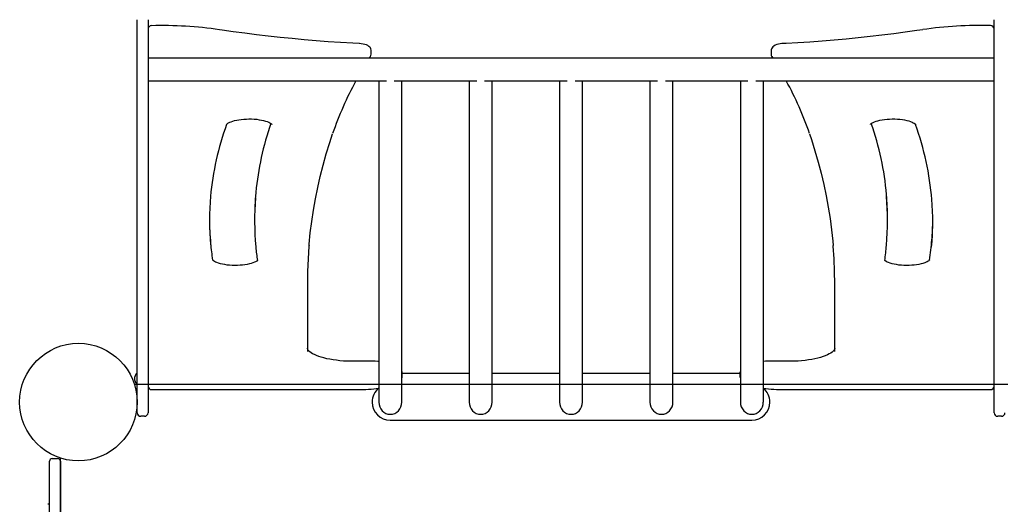
# Model space of a CAD drawing. Extents: x -3027 to 16595, y 5185 to 17979.
# Drawn here: x 1074 to 2163, y 13201 to 13737 of the extents above; entities that cross this region are included whole.
import ezdxf

# ---------------------------------------------------------------- set-up
doc = ezdxf.new("R2010")
doc.units = 0
doc.layers.add('LAYER01', color=7, linetype='Continuous')

msp = doc.modelspace()

# ---------------------------------------------------------------- linework, layer by layer
at = {"layer": 'LAYER01', "color": 7, "linetype": 'Continuous'}
for p, q in [((1203.6, 13720.5), (1203.6, 13737.2)), ((1215.6, 13737.2), (1215.6, 13720.5)), ((2151.6, 13720.5), (2151.6, 13737.2)), ((1203.6, 13691), (1203.6, 13720.5)), ((1215.6, 13720.5), (1215.6, 13691)), ((2151.6, 13691), (2151.6, 13720.5)), ((1462.4, 13699.2), (1462.4, 13703)), ((1904.8, 13703), (1904.8, 13699.2)), ((2151.6, 13694.8), (1215.6, 13694.8)), ((1460.6, 13694.8), (1461.5, 13696.3)), ((1905.7, 13696.3), (1906.7, 13694.8)), ((1203.6, 13408.6), (1203.6, 13691)), ((1215.6, 13691), (1215.6, 13408.6)), ((2151.6, 13408.6), (2151.6, 13691)), ((1215.6, 13669.4), (1479.3, 13669.4)), ((1470.9, 13669.4), (1470.9, 13314.3)), ((1488, 13669.4), (1579.3, 13669.4)), ((1496.3, 13314.3), (1496.3, 13669.4)), ((1570.9, 13669.4), (1570.9, 13314.3)), ((1588, 13669.4), (1679.3, 13669.4)), ((1596.3, 13314.3), (1596.3, 13669.4)), ((1670.9, 13669.4), (1670.9, 13314.3)), ((1688, 13669.4), (1779.3, 13669.4)), ((1696.3, 13314.3), (1696.3, 13669.4)), ((1770.9, 13669.4), (1770.9, 13314.3)), ((1788, 13669.4), (1879.3, 13669.4)), ((1796.3, 13314.3), (1796.3, 13669.4)), ((1870.9, 13669.4), (1870.9, 13314.3)), ((1888, 13669.4), (2151.6, 13669.4)), ((1896.3, 13314.3), (1896.3, 13669.4)), ((1333.5, 13517.9), (1333.5, 13514.2)), ((2033.7, 13514.2), (2033.7, 13517.9)), ((1391.9, 13444.9), (1391.9, 13370.1)), ((1975.4, 13370.1), (1975.4, 13444.9)), ((1203.6, 13327.8), (1203.6, 13408.6)), ((1215.6, 13408.6), (1215.6, 13327.8)), ((2151.6, 13327.8), (2151.6, 13408.6)), ((1466.9, 13359.4), (1441.9, 13359.4)), ((1925.4, 13359.4), (1900.4, 13359.4)), ((1496.9, 13342.7), (1496.9, 13346.5)), ((1496.9, 13346.3), (1570.9, 13346.3)), ((1596.3, 13346.3), (1670.9, 13346.3)), ((1696.3, 13346.3), (1770.9, 13346.3)), ((1796.3, 13346.3), (1870.4, 13346.3)), ((1870.4, 13346.5), (1870.4, 13342.7)), ((1200.5, 13334.3), (2166.8, 13334.3)), ((1201.1, 13338.3), (1201.1, 13342.3)), ((1496.3, 13334.3), (1570.9, 13334.3)), ((1596.3, 13334.3), (1670.9, 13334.3)), ((1696.3, 13334.3), (1770.9, 13334.3)), ((1796.3, 13334.3), (1870.9, 13334.3)), ((1203.6, 13302.6), (1203.6, 13327.8)), ((1215.6, 13327.8), (1215.6, 13302.6)), ((1219.6, 13328.1), (1447.5, 13328.1)), ((1919.7, 13328.1), (2147.6, 13328.1)), ((2151.6, 13302.6), (2151.6, 13327.8)), ((1211.6, 13298.6), (1207.6, 13298.6)), ((1483.6, 13294.3), (1883.6, 13294.3)), ((2159.6, 13298.6), (2155.6, 13298.6)), ((1106.6, 13030.1), (1106.6, 13248.8)), ((1109.6, 13251.8), (1115.6, 13251.8)), ((1118.6, 13248.8), (1118.6, 12289.8)), ((1118.7, 12286.1), (1118.7, 13252.4)), ((1106.6, 13201.3), (1104.6, 13201.3))]:
    msp.add_line(p, q, dxfattribs=at)
for points in [[(1449.3, 13710.7), (1442.1, 13711.1), (1428.5, 13711.9), (1415, 13712.8), (1401.6, 13713.9), (1388.2, 13715), (1374.9, 13716.2), (1361.7, 13717.5), (1348.5, 13719), (1335.5, 13720.5), (1322.6, 13722.2), (1309.8, 13723.9), (1297.8, 13725.6), (1294.6, 13726.1)], [(2072.7, 13726.1), (2066, 13725.1), (2053.3, 13723.3), (2040.5, 13721.6), (2027.5, 13720), (2014.5, 13718.5), (2001.3, 13717.1), (1988.1, 13715.8), (1974.7, 13714.6), (1961.3, 13713.5), (1947.9, 13712.5), (1934.3, 13711.6), (1921.4, 13710.9), (1918, 13710.7)], [(1462.4, 13703), (1462.4, 13703.6), (1462.1, 13704.9), (1461.6, 13705.9), (1460.8, 13706.9), (1459.9, 13707.7), (1458.8, 13708.5), (1457.2, 13709.2), (1455.4, 13709.8), (1453.5, 13710.2), (1451.5, 13710.5), (1449.6, 13710.7), (1449.3, 13710.7)], [(1918, 13710.7), (1916.9, 13710.7), (1914.9, 13710.4), (1913, 13710.1), (1911.2, 13709.6), (1909.4, 13708.9), (1907.8, 13708), (1906.7, 13707.2), (1905.9, 13706.2), (1905.3, 13705.1), (1904.9, 13704), (1904.9, 13703)], [(1302.5, 13621.4), (1302.6, 13621.4), (1302.7, 13621.6), (1303.1, 13622), (1303.8, 13622.6), (1304.7, 13623.2), (1306, 13623.8), (1307.5, 13624.4), (1309.4, 13625), (1311.4, 13625.6), (1313.7, 13626.1), (1316.2, 13626.6), (1318.8, 13626.9), (1321.6, 13627.2), (1324.4, 13627.3), (1327.3, 13627.4), (1330.2, 13627.4), (1333.1, 13627.2), (1335.8, 13627), (1338.5, 13626.6), (1341, 13626.2), (1343.4, 13625.7), (1345.5, 13625.1), (1347.4, 13624.5), (1349.1, 13623.8), (1350.4, 13623.2), (1351.4, 13622.5), (1352.1, 13622), (1352.4, 13621.6), (1352.6, 13621.4), (1352.6, 13621.4)], [(2014.7, 13621.4), (2014.7, 13621.4), (2014.8, 13621.5), (2015.1, 13621.9), (2015.7, 13622.4), (2016.6, 13623), (2017.8, 13623.6), (2019.3, 13624.3), (2021.1, 13624.9), (2023.1, 13625.5), (2025.3, 13626), (2027.8, 13626.5), (2030.4, 13626.9), (2033.1, 13627.1), (2035.9, 13627.3), (2038.8, 13627.4), (2041.7, 13627.4), (2044.6, 13627.3), (2047.4, 13627), (2050.1, 13626.7), (2052.6, 13626.3), (2055, 13625.8), (2057.2, 13625.3), (2059.2, 13624.6), (2060.8, 13624), (2062.2, 13623.3), (2063.3, 13622.7), (2064.1, 13622.1), (2064.5, 13621.7), (2064.7, 13621.4), (2064.7, 13621.4)], [(1393.7, 13487.5), (1393.8, 13489), (1395.1, 13501.5), (1396.7, 13514), (1398.6, 13526.5), (1400.8, 13539), (1403.3, 13551.5), (1406.2, 13563.9), (1409.4, 13576.4), (1412.8, 13588.9), (1416.6, 13601.3), (1419.8, 13611.1)], [(1947.4, 13611.1), (1949.6, 13604.6), (1953.4, 13592.2), (1957, 13579.7), (1960.3, 13567.3), (1963.2, 13554.8), (1965.8, 13542.3), (1968.1, 13529.9), (1970.1, 13517.4), (1971.8, 13504.9), (1973.1, 13492.4), (1973.5, 13487.3)], [(1393.7, 13487.8), (1393.6, 13486.9), (1392.7, 13472.9), (1392.1, 13458.9), (1391.9, 13444.9)], [(1975.4, 13444.9), (1975.2, 13458.9), (1974.6, 13472.9), (1973.6, 13486.9), (1973.6, 13487.6)], [(1336.6, 13470.7), (1334.6, 13469.5), (1333.3, 13468.9), (1331.7, 13468.2), (1329.8, 13467.6), (1327.7, 13467.1), (1325.3, 13466.6), (1322.8, 13466.2), (1320.1, 13465.8), (1317.4, 13465.6), (1314.5, 13465.5), (1311.6, 13465.4), (1308.7, 13465.5), (1305.9, 13465.7), (1303.1, 13465.9), (1300.5, 13466.3), (1298, 13466.8), (1295.7, 13467.3), (1293.6, 13467.9), (1291.8, 13468.5), (1290.3, 13469.2), (1289, 13469.8), (1288.1, 13470.4), (1287.5, 13471), (1287.2, 13471.3), (1287.1, 13471.5), (1287.1, 13471.5)], [(1336.6, 13470.9), (1336.4, 13470.7), (1335.7, 13470.1)], [(2080.2, 13471.5), (2080.1, 13471.4), (2079.9, 13471.1), (2079.5, 13470.7), (2078.7, 13470.1), (2077.7, 13469.5), (2076.4, 13468.9), (2074.8, 13468.3), (2072.9, 13467.6), (2070.8, 13467.1), (2068.4, 13466.6), (2065.9, 13466.2), (2063.2, 13465.8), (2060.4, 13465.6), (2057.6, 13465.5), (2054.7, 13465.4), (2051.8, 13465.5), (2049, 13465.7), (2046.2, 13465.9), (2043.6, 13466.3), (2041.1, 13466.7), (2038.8, 13467.3), (2036.7, 13467.9), (2034.9, 13468.5), (2033.3, 13469.2), (2032.1, 13469.8), (2030.6, 13470.8)], [(2031.2, 13470.4), (2030.6, 13470.9)], [(1441.9, 13359.4), (1439.8, 13359.4), (1435.7, 13359.5), (1431.8, 13359.7), (1427.9, 13360), (1424, 13360.5), (1420.3, 13361), (1416.8, 13361.6), (1413.4, 13362.3), (1410.1, 13363.1), (1407.1, 13363.9), (1404.4, 13364.8), (1401.8, 13365.8), (1399.6, 13366.8), (1397.6, 13367.8), (1395.9, 13368.8), (1394.6, 13369.8), (1393.5, 13370.8), (1392.8, 13371.7), (1392.3, 13372.5), (1392, 13373.1), (1391.9, 13373.9)], [(1975.4, 13373.9), (1975.4, 13373.6), (1975.2, 13373), (1974.9, 13372.3), (1974.3, 13371.5), (1973.5, 13370.5), (1972.3, 13369.5), (1970.9, 13368.5), (1969.1, 13367.5), (1967.1, 13366.5), (1964.8, 13365.5), (1962.3, 13364.6), (1959.5, 13363.7), (1956.4, 13362.9), (1953.2, 13362.1), (1949.8, 13361.5), (1946.2, 13360.9), (1942.5, 13360.4), (1938.6, 13360), (1934.7, 13359.7), (1930.7, 13359.5), (1926.7, 13359.4), (1925.4, 13359.4)], [(1470.9, 13359.3), (1469.8, 13359.3), (1466.9, 13359.4)], [(1900.4, 13359.4), (1898.8, 13359.4), (1896.3, 13359.3)], [(1870.9, 13349.2), (1870.5, 13347.9), (1870.4, 13346.6)]]:
    msp.add_lwpolyline(points, dxfattribs=at)
at = {"layer": 'LAYER01'}
msp.add_circle((1138.6, 13314.3), 65, dxfattribs=at)
msp.add_circle((1138.6, 13314.3), 65, dxfattribs=at)
msp.add_circle((1138.6, 13314.3), 65, dxfattribs=at)
at = {"layer": 'LAYER01', "color": 7, "linetype": 'Continuous'}
for centre, radius, start, end in [((1219.6, 13726.6), 4, 91.4157, 178.176), ((1231.3, 13295.6), 435.1, 81.6282, 91.5439), ((2136, 13296.2), 434.6, 88.4499, 98.3779), ((2147.6, 13726.6), 4, 1.824, 88.5843), ((1457.6, 13699), 4.8, 325.1972, 2.7059), ((1909.7, 13699), 4.87, 177.2595, 214.6339), ((1760, 13495.7), 359.2, 151.0808, 161.253), ((1606.7, 13495.5), 359.8, 18.7555, 28.9104), ((1608.4, 13511.3), 325.1, 160.2191, 174.6108), ((1653.4, 13516.5), 319.9, 160.6611, 174.6739), ((1712.5, 13516.1), 321.3, 4.9444, 19.3189), ((1760.5, 13511.7), 323.3, 4.7066, 19.8197), ((1590.8, 13514.2), 307.2, 174.7685, 184.8294), ((1635.2, 13517.9), 301.7, 174.6907, 179.996), ((1634.9, 13514.2), 301.4, 175.0644, 185.3414), ((1732.3, 13514.2), 301.4, 354.9853, 5.2598), ((1732.2, 13517.9), 301.5, 0.0035, 4.8674), ((1776.5, 13514.2), 307.2, 354.6897, 4.5464), ((1591.2, 13518), 307.7, 180.3559, 185.3099), ((1776.5, 13518), 307.3, 355.3893, 359.6467), ((1540.9, 13511.5), 257, 184.8501, 188.982), ((1608.5, 13509.8), 274.7, 185.0081, 188.178), ((1764.8, 13509.2), 268.6, 351.7865, 355.3818), ((1808.2, 13514.4), 275.3, 351.019, 355.6523), ((1205.1, 13342.3), 4, 112.0243, 180), ((1491.6, 13346.9), 5.27, 355.8412, 25.7176), ((1205.1, 13338.3), 4, 180, 247.9757), ((1491.6, 13342.4), 5.24, 334.1588, 4.419), ((1875.8, 13342.4), 5.39, 176.3506, 205.8973), ((1219.6, 13332.1), 4, 181.824, 270), ((1448.1, 13509.4), 181.2, 269.8305, 277.2899), ((1483.6, 13314.3), 20, 129.3876, 180), ((1919, 13506), 177.9, 262.6476, 270.2391), ((1883.6, 13314.3), 20, 0, 50.5578), ((2147.6, 13332.1), 4, 270, 358.176), ((1483.6, 13314.3), 20, 180, 270), ((1883.6, 13314.3), 20, 270, 0), ((1207.6, 13302.6), 4, 180, 270), ((1211.6, 13302.6), 4, 270, 0), ((2155.6, 13302.6), 4, 180, 270), ((2159.6, 13302.6), 4, 270, 0), ((1109.6, 13248.8), 3, 90, 180), ((1115.6, 13248.8), 3, 0, 90)]:
    msp.add_arc(centre, radius, start, end, dxfattribs=at)
for centre, start_param, end_param in [((1483.6, 13314.3), 4.712389, 6.283185), ((1483.6, 13314.3), 0, 1.570796), ((1583.6, 13314.3), 4.712389, 6.283185), ((1583.6, 13314.3), 0, 1.570796), ((1683.6, 13314.3), 4.712389, 6.283185), ((1683.6, 13314.3), 0, 1.570796), ((1783.6, 13314.3), 4.712389, 6.283185), ((1783.6, 13314.3), 0, 1.570796), ((1883.6, 13314.3), 4.712389, 6.283185), ((1883.6, 13314.3), 0, 1.570796)]:
    msp.add_ellipse(centre, major_axis=(0, -13.5), ratio=0.939693, start_param=start_param, end_param=end_param, dxfattribs=at)

doc.saveas('drawing.dxf')
